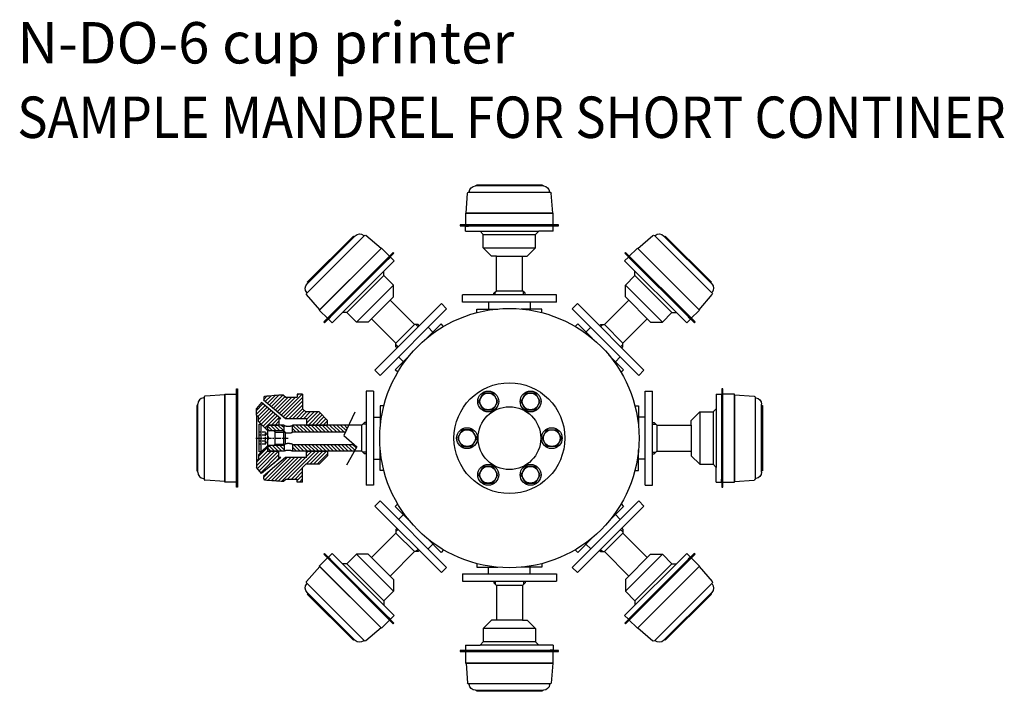
# Model space of a CAD drawing. Extents: x 3171 to 21451, y -3151 to 530.
# Drawn here: x 20503 to 21445, y -2233 to -1591 of the extents above; entities that cross this region are included whole.
import ezdxf

# ---------------------------------------------------------------- set-up
doc = ezdxf.new("R2010")
doc.units = 0
for name, pattern in [('AM_ISO02W050', [7.5, 6, -1.5]), ('AM_ISO02W050X2', [3.75, 3, -0.75]), ('AM_ISO08W050', [18, 12, -1.5, 3, -1.5]), ('AM_ISO08W050X2', [9, 6, -0.75, 1.5, -0.75])]:
    doc.linetypes.add(name, pattern=pattern)
doc.layers.get('0').update_dxf_attribs({"linetype": 'CONTINUOUS'})
for name, color, linetype in [('AM_0', 7, 'CONTINUOUS'), ('AM_3', 6, 'AM_ISO02W050'), ('AM_4', 3, 'CONTINUOUS'), ('AM_7', 4, 'AM_ISO08W050'), ('G', 3, 'CONTINUOUS'), ('M', 6, 'CONTINUOUS'), ('R', 1, 'CONTINUOUS'), ('S', 30, 'CONTINUOUS'), ('Y', 2, 'CONTINUOUS')]:
    doc.layers.add(name, color=color, linetype=linetype)
doc.styles.get("Standard").update_dxf_attribs({"font": 'ISOCP.SHX', "width": 0.9, "oblique": 5})

# ---------------------------------------------------------------- blocks, each defined once
blk = doc.blocks.new('*X13')
at = {"color": 0}
for p, q in [((20739.71, -2000.47), (20742.99, -2003.75)), ((20741.49, -1998.72), (20746.53, -2003.75)), ((20744.56, -1998.25), (20750.06, -2003.75)), ((20748.1, -1998.25), (20753.6, -2003.75)), ((20751.63, -1998.25), (20755.71, -2002.33)), ((20755.17, -1998.25), (20755.71, -1998.79))]:
    blk.add_line(p, q, dxfattribs=at)
blk = doc.blocks.new('*X14')
at = {"color": 0}
for p, q in [((20739.96, -1979.5), (20744.7, -1984.25)), ((20742.74, -1978.75), (20748.24, -1984.25)), ((20746.27, -1978.75), (20751.77, -1984.25)), ((20749.81, -1978.75), (20755.31, -1984.25)), ((20753.35, -1978.75), (20755.71, -1981.11))]:
    blk.add_line(p, q, dxfattribs=at)
blk = doc.blocks.new('*X15')
at = {"color": 0}
for p, q in [((20763.71, -1982.16), (20766.8, -1985.25)), ((20763.83, -1978.75), (20770.33, -1985.25)), ((20767.37, -1978.75), (20773.87, -1985.25)), ((20770.9, -1978.75), (20777.4, -1985.25)), ((20774.44, -1978.75), (20780.94, -1985.25)), ((20777.98, -1978.75), (20784.48, -1985.25)), ((20781.51, -1978.75), (20788.01, -1985.25)), ((20785.05, -1978.75), (20791.55, -1985.25)), ((20788.58, -1978.75), (20795.08, -1985.25)), ((20792.12, -1978.75), (20798.62, -1985.25)), ((20795.65, -1978.75), (20802.15, -1985.25)), ((20799.19, -1978.75), (20805.69, -1985.25)), ((20802.72, -1978.75), (20809.22, -1985.25)), ((20806.26, -1978.75), (20812.76, -1985.25)), ((20809.79, -1978.75), (20815.05, -1984)), ((20813.33, -1978.75), (20816.17, -1981.59)), ((20816.87, -1978.75), (20817.29, -1979.18))]:
    blk.add_line(p, q, dxfattribs=at)
blk = doc.blocks.new('*X16')
at = {"color": 0}
for p, q in [((20763.71, -1999.84), (20767.62, -2003.75)), ((20763.71, -2003.37), (20764.08, -2003.75)), ((20764.66, -1997.25), (20771.16, -2003.75)), ((20768.19, -1997.25), (20774.69, -2003.75)), ((20771.73, -1997.25), (20778.23, -2003.75)), ((20775.26, -1997.25), (20781.76, -2003.75)), ((20778.8, -1997.25), (20785.3, -2003.75)), ((20782.33, -1997.25), (20788.83, -2003.75)), ((20785.87, -1997.25), (20792.37, -2003.75)), ((20789.4, -1997.25), (20795.9, -2003.75)), ((20792.94, -1997.25), (20799.44, -2003.75)), ((20796.48, -1997.25), (20802.98, -2003.75)), ((20800.01, -1997.25), (20806.51, -2003.75)), ((20803.55, -1997.25), (20810.05, -2003.75)), ((20807.08, -1997.25), (20813.58, -2003.75)), ((20810.62, -1997.25), (20817.12, -2003.75)), ((20814.15, -1997.25), (20820.65, -2003.75)), ((20817.69, -1997.25), (20823.34, -2002.9)), ((20821.22, -1997.25), (20824.6, -2000.63))]:
    blk.add_line(p, q, dxfattribs=at)
blk = doc.blocks.new('4')
for p, q in [((-18, 582.91), (65, 582.91)), ((-18, 582.91), (-16.57, 563.84)), ((65, 582.91), (63.57, 563.84)), ((-15.58, 562.91), (62.57, 562.91)), ((-15, 562.91), (62, 562.91)), ((-14.97, 562.46), (-14.97, 562.91)), ((55.98, 556.91), (-8.99, 556.91)), ((-7.75, 556.91), (-7.75, 555.91)), ((-7.75, 555.91), (54.75, 555.91)), ((54.75, 555.91), (54.75, 556.91)), ((61.96, 562.46), (61.96, 562.91))]:
    blk.add_line(p, q)
for points in [[(-23.5, 594.91), (70.5, 594.91), (70.5, 593.91), (-23.5, 593.91)], [(-18.5, 594.91), (65.5, 594.91), (65.5, 582.91), (-18.5, 582.91)]]:
    blk.add_lwpolyline(points, close=True)
for centre, radius, start, end in [((-15.58, 563.91), 1, 184.28915, 270), ((-8.99, 562.91), 6, 184.28915, 270), ((55.98, 562.91), 6, 270, 355.71085), ((62.57, 563.91), 1, 270, 355.71085)]:
    blk.add_arc(centre, radius, start, end)
blk = doc.blocks.new('*U17')
at = {"layer": 'AM_0'}
for p, q in [((20731.73, -2004.51), (20731.73, -1977.99)), ((20731.73, -1977.99), (20733.87, -1977.99)), ((20733.87, -2004.51), (20733.87, -1977.99)), ((20733.87, -1977.99), (20740.13, -1984.25)), ((20745.9, -1984.25), (20740.13, -1984.25)), ((20740.13, -1998.25), (20740.13, -1984.25)), ((20747.13, -1984.25), (20745.9, -1984.25)), ((20755.5, -1984.25), (20747.13, -1984.25)), ((20747.13, -1998.25), (20747.13, -1984.25)), ((20755.5, -1998.25), (20755.5, -1984.25)), ((20756.73, -1985.48), (20755.5, -1984.25)), ((20756.73, -1985.48), (20756.73, -1997.02)), ((20733.87, -2004.51), (20731.73, -2004.51)), ((20733.87, -2004.51), (20740.13, -1998.25)), ((20745.9, -1998.25), (20740.13, -1998.25)), ((20747.13, -1998.25), (20745.9, -1998.25)), ((20755.5, -1998.25), (20747.13, -1998.25)), ((20756.73, -1997.02), (20755.5, -1998.25))]:
    blk.add_line(p, q, dxfattribs=at)
at = {"layer": 'AM_3', "linetype": 'AM_ISO02W050X2'}
for p, q in [((20737.83, -1985.47), (20731.73, -1985.47)), ((20737.83, -1997.02), (20737.83, -1985.47)), ((20737.83, -1985.47), (20741.16, -1991.25)), ((20737.83, -1988.36), (20731.73, -1988.36)), ((20737.83, -1994.14), (20731.73, -1994.14)), ((20737.83, -1997.02), (20741.16, -1991.25)), ((20737.83, -1997.02), (20731.73, -1997.02))]:
    blk.add_line(p, q, dxfattribs=at)
at = {"layer": 'AM_4'}
for p, q in [((20745.9, -1984.25), (20747.13, -1985.48)), ((20747.13, -1985.48), (20756.73, -1985.48)), ((20745.9, -1998.25), (20747.13, -1997.02)), ((20747.13, -1997.02), (20756.73, -1997.02))]:
    blk.add_line(p, q, dxfattribs=at)
at = {"layer": 'AM_7', "linetype": 'AM_ISO08W050X2'}
blk.add_line((20728.73, -1991.25), (20759.73, -1991.25), dxfattribs=at)
blk = doc.blocks.new('*X18')
at = {"color": 0}
for p, q in [((20753.02, -1969.26), (20773.03, -1949.25)), ((20768.33, -1950.42), (20769.5, -1949.25)), ((20736.23, -1954.24), (20739.29, -1951.17)), ((20737.64, -1956.36), (20743.17, -1950.83)), ((20739.56, -1957.97), (20747, -1950.53)), ((20741.48, -1959.59), (20750.8, -1950.27)), ((20743.41, -1961.2), (20754.57, -1950.04)), ((20745.33, -1962.81), (20756.63, -1951.51)), ((20747.25, -1964.43), (20759.55, -1952.13)), ((20749.17, -1966.04), (20763.09, -1952.13)), ((20751.1, -1967.65), (20766.62, -1952.13)), ((20754.94, -1970.88), (20773.33, -1952.49)), ((20756.86, -1972.49), (20773.33, -1956.03)), ((20760.14, -1972.75), (20773.33, -1959.56)), ((20763.68, -1972.75), (20773.33, -1963.1)), ((20767.21, -1972.75), (20775.02, -1964.94)), ((20770.75, -1972.75), (20777.25, -1966.25)), ((20774.28, -1972.75), (20780.78, -1966.25)), ((20777.21, -1976.89), (20787.85, -1966.25)), ((20777.21, -1973.36), (20784.32, -1966.25)), ((20778.89, -1978.75), (20790.3, -1967.34)), ((20782.43, -1978.75), (20792.07, -1969.11)), ((20785.96, -1978.75), (20793.84, -1970.87)), ((20789.5, -1978.75), (20795.6, -1972.64)), ((20793.03, -1978.75), (20797.21, -1974.57)), ((20796.57, -1978.75), (20797.21, -1978.11))]:
    blk.add_line(p, q, dxfattribs=at)
blk = doc.blocks.new('*X19')
at = {"color": 0}
for p, q in [((20729.23, -1964.77), (20735.51, -1958.49)), ((20729.23, -1968.31), (20737.43, -1960.1)), ((20730.52, -1970.55), (20739.35, -1961.72)), ((20731.23, -1973.38), (20741.28, -1963.33)), ((20732.01, -1976.13), (20743.2, -1964.94)), ((20733.78, -1977.9), (20745.12, -1966.55)), ((20735.55, -1979.67), (20747.04, -1968.17)), ((20740, -1978.75), (20748.97, -1969.78)), ((20743.53, -1978.75), (20750.89, -1971.39)), ((20747.07, -1978.75), (20750.71, -1975.11)), ((20737.31, -1981.43), (20739.71, -1979.04)), ((20739.08, -1983.2), (20739.71, -1982.57)), ((20750.61, -1978.75), (20750.71, -1978.64))]:
    blk.add_line(p, q, dxfattribs=at)
blk = doc.blocks.new('*X20')
at = {"color": 0}
for p, q in [((20759.09, -2030.37), (20785.71, -2003.75)), ((20776.75, -2016.25), (20789.25, -2003.75)), ((20777.21, -2008.71), (20782.17, -2003.75)), ((20777.21, -2005.18), (20778.64, -2003.75)), ((20780.28, -2016.25), (20792.78, -2003.75)), ((20783.82, -2016.25), (20796.32, -2003.75)), ((20737.12, -2031.12), (20758.5, -2009.75)), ((20740.36, -2031.42), (20762.03, -2009.75)), ((20743.62, -2031.7), (20765.57, -2009.75)), ((20746.9, -2031.96), (20769.1, -2009.75)), ((20750.2, -2032.19), (20772.64, -2009.75)), ((20753.52, -2032.4), (20776.17, -2009.75)), ((20787.35, -2016.25), (20797.21, -2006.39)), ((20736.23, -2028.48), (20743.45, -2021.26)), ((20762.62, -2030.37), (20773.33, -2019.67)), ((20766.16, -2030.37), (20773.33, -2023.2)), ((20768.33, -2031.74), (20773.33, -2026.74)), ((20770.35, -2033.25), (20773.33, -2030.27))]:
    blk.add_line(p, q, dxfattribs=at)
blk = doc.blocks.new('*X21')
at = {"color": 0}
for p, q in [((20729.23, -2017.8), (20743.28, -2003.75)), ((20729.23, -2014.27), (20739.75, -2003.75)), ((20730.08, -2020.49), (20746.82, -2003.75)), ((20731.23, -2008.73), (20739.71, -2000.25)), ((20731.69, -2022.41), (20750.35, -2003.75)), ((20733.3, -2024.34), (20750.71, -2006.93)), ((20745.81, -2015.36), (20751.43, -2009.75))]:
    blk.add_line(p, q, dxfattribs=at)
blk = doc.blocks.new('*U41')
at = {"oblique": 5, "width": 0.9}
blk.add_text('SAMPLE MANDREL FOR SHORT CONTINER', height=39.6, dxfattribs=at).set_placement((20500.45, -1704.15))

msp = doc.modelspace()

# ---------------------------------------------------------------- linework, layer by layer
for p, q in [((20929.21, -1788.37), (20932.09, -1788.37)), ((20929.21, -1793.37), (20929.21, -1788.37)), ((20932.09, -1788.1), (20932.09, -1788.37)), ((21010.33, -1788.1), (20932.09, -1788.1)), ((21010.33, -1788.1), (21010.33, -1788.37)), ((21013.21, -1788.37), (21010.33, -1788.37)), ((21013.21, -1793.37), (21013.21, -1788.37)), ((20929.21, -1793.37), (20943.21, -1793.37)), ((20946.21, -1796.37), (20943.21, -1793.37)), ((20943.21, -1793.37), (20999.21, -1793.37)), ((20946.21, -1809.25), (20946.21, -1796.37)), ((20946.21, -1796.37), (20996.21, -1796.37)), ((20996.21, -1796.37), (20999.21, -1793.37)), ((20996.21, -1809.25), (20996.21, -1796.37)), ((21013.21, -1793.37), (20999.21, -1793.37)), ((20954.21, -1817.25), (20946.21, -1809.25)), ((20946.21, -1809.25), (20996.21, -1809.25)), ((20958.71, -1817.25), (20954.21, -1817.25)), ((20958.71, -1850.25), (20958.71, -1817.25)), ((20958.71, -1817.25), (20983.71, -1817.25)), ((20983.71, -1850.25), (20983.71, -1817.25)), ((20983.71, -1817.25), (20988.21, -1817.25)), ((20988.21, -1817.25), (20996.21, -1809.25)), ((20855.23, -1819.94), (20799.9, -1875.27)), ((20860.98, -1821.63), (20851.08, -1831.52)), ((20855.23, -1819.94), (20855.41, -1820.12)), ((20857.45, -1818.09), (20855.41, -1820.12)), ((20860.98, -1821.63), (20857.45, -1818.09)), ((21081.44, -1821.63), (21084.97, -1818.09)), ((21081.44, -1821.63), (21091.34, -1831.52)), ((21084.97, -1818.09), (21087.01, -1820.12)), ((21087.19, -1819.94), (21087.01, -1820.12)), ((21142.52, -1875.27), (21087.19, -1819.94)), ((20811.49, -1871.12), (20851.08, -1831.52)), ((20815.73, -1871.12), (20851.08, -1835.77)), ((20851.08, -1835.77), (20851.08, -1831.52)), ((20860.19, -1844.88), (20851.08, -1835.77)), ((21082.23, -1844.88), (21091.34, -1835.77)), ((21091.34, -1835.77), (21091.34, -1831.52)), ((21091.34, -1831.52), (21130.93, -1871.12)), ((21091.34, -1835.77), (21126.69, -1871.12)), ((20824.84, -1880.23), (20860.19, -1844.88)), ((20860.19, -1856.19), (20860.19, -1844.88)), ((21082.23, -1856.19), (21082.23, -1844.88)), ((21082.23, -1844.88), (21117.58, -1880.23)), ((21016.21, -1854.33), (20926.21, -1854.33)), ((20926.21, -1861.33), (20926.21, -1854.33)), ((20956.21, -1852.75), (20958.71, -1850.25)), ((20956.21, -1854.33), (20956.21, -1852.75)), ((20957.71, -1854.33), (20957.71, -1851.25)), ((20958.71, -1850.25), (20983.71, -1850.25)), ((20986.21, -1852.75), (20983.71, -1850.25)), ((20984.71, -1854.33), (20984.71, -1851.25)), ((20986.21, -1854.33), (20986.21, -1852.75)), ((21016.21, -1861.33), (21016.21, -1854.33)), ((20839.33, -1877.05), (20857.01, -1859.37)), ((20906.21, -1862.61), (20842.57, -1926.25)), ((20857.01, -1859.37), (20860.19, -1856.19)), ((20880.35, -1882.71), (20857.01, -1859.37)), ((20911.16, -1867.56), (20906.21, -1862.61)), ((21016.21, -1861.33), (20926.21, -1861.33)), ((20951.21, -1861.33), (20951.21, -1867.83)), ((20991.21, -1861.33), (20991.21, -1867.83)), ((21031.26, -1867.56), (21036.21, -1862.61)), ((21099.85, -1926.25), (21036.21, -1862.61)), ((21062.07, -1882.71), (21085.41, -1859.37)), ((21085.41, -1859.37), (21082.23, -1856.19)), ((21085.41, -1859.37), (21103.09, -1877.05)), ((20801.59, -1881.02), (20811.49, -1871.12)), ((20815.73, -1871.12), (20811.49, -1871.12)), ((20824.84, -1880.23), (20815.73, -1871.12)), ((20911.16, -1867.56), (20847.52, -1931.2)), ((20940.21, -1867.75), (20960.09, -1867.75)), ((20940.21, -1871.19), (20940.21, -1867.75)), ((21002.21, -1867.75), (20982.33, -1867.75)), ((21002.21, -1871.19), (21002.21, -1867.75)), ((21094.9, -1931.2), (21031.26, -1867.56)), ((21117.58, -1880.23), (21126.69, -1871.12)), ((21126.69, -1871.12), (21130.93, -1871.12)), ((21140.83, -1881.02), (21130.93, -1871.12)), ((20798.05, -1877.49), (20800.09, -1875.45)), ((20801.59, -1881.02), (20798.05, -1877.49)), ((20799.9, -1875.27), (20800.09, -1875.45)), ((20836.15, -1880.23), (20824.84, -1880.23)), ((20839.33, -1877.05), (20836.15, -1880.23)), ((20862.67, -1900.38), (20839.33, -1877.05)), ((20862.67, -1900.38), (20880.35, -1882.71)), ((20883.88, -1882.71), (20880.35, -1882.71)), ((20883.94, -1884.88), (20881.76, -1882.71)), ((20885, -1883.82), (20883.88, -1882.71)), ((20905.8, -1882), (20891.75, -1896.05)), ((20908.23, -1884.43), (20905.8, -1882)), ((21034.19, -1884.43), (21036.62, -1882)), ((21036.62, -1882), (21050.67, -1896.05)), ((21057.42, -1883.82), (21058.54, -1882.71)), ((21058.48, -1884.88), (21060.66, -1882.71)), ((21058.54, -1882.71), (21062.07, -1882.71)), ((21062.07, -1882.71), (21079.75, -1900.38)), ((21079.75, -1900.38), (21103.09, -1877.05)), ((21103.09, -1877.05), (21106.27, -1880.23)), ((21106.27, -1880.23), (21117.58, -1880.23)), ((21140.83, -1881.02), (21144.37, -1877.49)), ((21142.52, -1875.27), (21142.33, -1875.45)), ((21144.37, -1877.49), (21142.33, -1875.45)), ((20893.48, -1885.24), (20898.08, -1889.83)), ((21048.94, -1885.24), (21044.34, -1889.83)), ((20862.67, -1903.92), (20862.67, -1900.38)), ((20864.85, -1903.98), (20862.67, -1901.8)), ((21077.57, -1903.98), (21079.75, -1901.8)), ((21079.75, -1903.92), (21079.75, -1900.38)), ((20861.96, -1925.84), (20876.02, -1911.79)), ((20863.79, -1905.04), (20862.67, -1903.92)), ((21080.46, -1925.84), (21066.4, -1911.79)), ((21078.63, -1905.04), (21079.75, -1903.92)), ((20865.2, -1913.52), (20869.8, -1918.12)), ((20847.52, -1931.2), (20842.57, -1926.25)), ((20864.39, -1928.27), (20861.96, -1925.84)), ((21078.03, -1928.27), (21080.46, -1925.84)), ((21094.9, -1931.2), (21099.85, -1926.25)), ((20834.29, -1946.25), (20834.29, -2036.25)), ((20841.29, -1946.25), (20834.29, -1946.25)), ((20841.29, -1946.25), (20841.29, -2036.25)), ((20946.34, -1948.17), (20941.72, -1956.17)), ((20955.58, -1948.17), (20946.34, -1948.17)), ((20960.2, -1956.17), (20955.58, -1948.17)), ((20986.84, -1948.17), (20982.22, -1956.17)), ((20996.08, -1948.17), (20986.84, -1948.17)), ((21000.7, -1956.17), (20996.08, -1948.17)), ((21101.13, -2036.25), (21101.13, -1946.25)), ((21101.13, -1946.25), (21108.13, -1946.25)), ((21108.13, -2036.25), (21108.13, -1946.25)), ((21169.09, -1949.25), (21169.09, -1963.25)), ((21169.09, -1949.25), (21174.09, -1949.25)), ((21174.09, -1949.25), (21174.09, -1952.13)), ((20941.72, -1956.17), (20946.34, -1964.17)), ((20955.58, -1964.17), (20960.2, -1956.17)), ((20982.22, -1956.17), (20986.84, -1964.17)), ((20996.08, -1964.17), (21000.7, -1956.17)), ((21174.36, -1952.13), (21174.09, -1952.13)), ((21174.36, -2030.37), (21174.36, -1952.13)), ((20823.28, -1966.34), (20812.84, -1988.72)), ((20847.71, -1960.25), (20847.71, -1980.12)), ((20851.15, -1960.25), (20847.71, -1960.25)), ((20946.34, -1964.17), (20955.58, -1964.17)), ((20986.84, -1964.17), (20996.08, -1964.17)), ((21091.27, -1960.25), (21094.71, -1960.25)), ((21094.71, -1960.25), (21094.71, -1980.12)), ((21145.21, -1974.25), (21153.21, -1966.25)), ((21153.21, -1966.25), (21166.09, -1966.25)), ((21153.21, -1966.25), (21153.21, -2016.25)), ((21166.09, -1966.25), (21169.09, -1963.25)), ((21166.09, -1966.25), (21166.09, -2016.25)), ((21169.09, -1963.25), (21169.09, -2019.25)), ((20739.57, -1983.69), (20731.29, -1975.41)), ((20832.71, -1976.25), (20830.21, -1978.75)), ((20834.29, -1977.75), (20831.21, -1977.75)), ((20834.29, -1976.25), (20832.71, -1976.25)), ((20841.29, -1971.25), (20847.79, -1971.25)), ((21101.13, -1971.25), (21094.63, -1971.25)), ((21108.13, -1976.25), (21109.71, -1976.25)), ((21108.13, -1977.75), (21111.21, -1977.75)), ((21109.71, -1976.25), (21112.21, -1978.75)), ((21145.21, -1978.75), (21145.21, -1974.25)), ((20739.71, -1979.75), (20740.71, -1978.75)), ((20739.71, -1983.83), (20739.71, -1978.75)), ((20750.71, -1978.75), (20739.71, -1978.75)), ((20739.71, -1978.75), (20750.71, -1978.75)), ((20739.71, -1982.75), (20742.31, -1984.25)), ((20755.71, -1978.75), (20740.71, -1978.75)), ((20755.71, -1984.38), (20755.71, -1978.75)), ((20830.21, -1978.75), (20763.71, -1978.75)), ((20763.71, -1985.25), (20763.71, -1978.75)), ((20763.71, -1985.25), (20814.46, -1985.25)), ((20777.21, -1978.75), (20797.21, -1978.75)), ((20830.21, -2003.75), (20830.21, -1978.75)), ((20926.09, -1983.25), (20921.47, -1991.25)), ((20935.33, -1983.25), (20926.09, -1983.25)), ((20939.95, -1991.25), (20935.33, -1983.25)), ((21002.47, -1991.25), (21007.09, -1983.25)), ((21007.09, -1983.25), (21016.33, -1983.25)), ((21016.33, -1983.25), (21020.95, -1991.25)), ((21112.21, -1978.75), (21112.21, -2003.75)), ((21112.21, -1978.75), (21145.21, -1978.75)), ((21145.21, -1978.75), (21145.21, -2003.75)), ((20812.84, -1988.72), (20825.13, -1999.68)), ((20921.47, -1991.25), (20926.09, -1999.25)), ((20935.33, -1999.25), (20939.95, -1991.25)), ((21007.09, -1999.25), (21002.47, -1991.25)), ((21020.95, -1991.25), (21016.33, -1999.25)), ((20739.71, -1999.75), (20742.31, -1998.25)), ((20739.71, -1998.67), (20739.71, -2003.75)), ((20740.71, -2003.75), (20739.71, -2002.75)), ((20750.71, -2003.75), (20739.71, -2003.75)), ((20739.71, -2003.75), (20750.71, -2003.75)), ((20755.71, -2003.75), (20740.71, -2003.75)), ((20755.71, -1998.12), (20755.71, -2003.75)), ((20763.71, -1997.25), (20822.4, -1997.25)), ((20763.71, -1997.25), (20763.71, -2003.75)), ((20830.21, -2003.75), (20763.71, -2003.75)), ((20777.21, -2003.75), (20797.21, -2003.75)), ((20825.13, -1999.68), (20815.51, -2017)), ((20832.71, -2006.25), (20830.21, -2003.75)), ((20834.29, -2004.75), (20831.21, -2004.75)), ((20847.71, -2022.25), (20847.71, -2002.37)), ((20926.09, -1999.25), (20935.33, -1999.25)), ((21016.33, -1999.25), (21007.09, -1999.25)), ((21094.71, -2022.25), (21094.71, -2002.37)), ((21108.13, -2004.75), (21111.21, -2004.75)), ((21109.71, -2006.25), (21112.21, -2003.75)), ((21112.21, -2003.75), (21145.21, -2003.75)), ((21145.21, -2003.75), (21145.21, -2008.25)), ((20834.29, -2006.25), (20832.71, -2006.25)), ((20841.29, -2011.25), (20847.79, -2011.25)), ((21101.13, -2011.25), (21094.63, -2011.25)), ((21108.13, -2006.25), (21109.71, -2006.25)), ((21145.21, -2008.25), (21153.21, -2016.25)), ((20851.15, -2022.25), (20847.71, -2022.25)), ((20946.34, -2018.32), (20941.72, -2026.32)), ((20955.58, -2018.32), (20946.34, -2018.32)), ((20960.2, -2026.32), (20955.58, -2018.32)), ((20986.84, -2018.32), (20982.22, -2026.32)), ((20996.08, -2018.32), (20986.84, -2018.32)), ((21000.7, -2026.32), (20996.08, -2018.32)), ((21091.27, -2022.25), (21094.71, -2022.25)), ((21153.21, -2016.25), (21166.09, -2016.25)), ((21166.09, -2016.25), (21169.09, -2019.25)), ((21169.09, -2033.25), (21169.09, -2019.25)), ((20941.72, -2026.32), (20946.34, -2034.32)), ((20955.58, -2034.32), (20960.2, -2026.32)), ((20982.22, -2026.32), (20986.84, -2034.32)), ((20996.08, -2034.32), (21000.7, -2026.32)), ((21169.09, -2033.25), (21174.09, -2033.25)), ((21174.36, -2030.37), (21174.09, -2030.37)), ((21174.09, -2033.25), (21174.09, -2030.37)), ((20841.29, -2036.25), (20834.29, -2036.25)), ((20946.34, -2034.32), (20955.58, -2034.32)), ((20986.84, -2034.32), (20996.08, -2034.32)), ((21101.13, -2036.25), (21108.13, -2036.25)), ((20847.52, -2051.3), (20842.57, -2056.25)), ((20847.52, -2051.3), (20911.16, -2114.94)), ((21031.26, -2114.94), (21094.9, -2051.3)), ((21094.9, -2051.3), (21099.85, -2056.25)), ((20842.57, -2056.25), (20906.21, -2119.89)), ((20864.39, -2054.22), (20861.96, -2056.66)), ((20861.96, -2056.66), (20876.02, -2070.71)), ((21036.21, -2119.89), (21099.85, -2056.25)), ((21080.46, -2056.66), (21066.4, -2070.71)), ((21078.03, -2054.22), (21080.46, -2056.66)), ((20865.2, -2068.97), (20869.8, -2064.38)), ((21077.22, -2068.97), (21072.62, -2064.38)), ((20863.79, -2077.46), (20862.67, -2078.58)), ((20864.85, -2078.52), (20862.67, -2080.7)), ((20862.67, -2078.58), (20862.67, -2082.11)), ((21077.57, -2078.52), (21079.75, -2080.7)), ((21078.63, -2077.46), (21079.75, -2078.58)), ((21079.75, -2078.58), (21079.75, -2082.11)), ((20862.67, -2082.11), (20839.33, -2105.45)), ((20880.35, -2099.79), (20862.67, -2082.11)), ((20905.8, -2100.5), (20891.75, -2086.44)), ((21036.62, -2100.5), (21050.67, -2086.44)), ((21079.75, -2082.11), (21062.07, -2099.79)), ((21079.75, -2082.11), (21103.09, -2105.45)), ((20880.35, -2099.79), (20857.01, -2123.12)), ((20883.88, -2099.79), (20880.35, -2099.79)), ((20883.94, -2097.61), (20881.76, -2099.79)), ((20885, -2098.67), (20883.88, -2099.79)), ((20893.48, -2097.26), (20898.08, -2092.66)), ((20908.23, -2098.07), (20905.8, -2100.5)), ((21034.19, -2098.07), (21036.62, -2100.5)), ((21048.94, -2097.26), (21044.34, -2092.66)), ((21057.42, -2098.67), (21058.54, -2099.79)), ((21058.48, -2097.61), (21060.66, -2099.79)), ((21058.54, -2099.79), (21062.07, -2099.79)), ((21062.07, -2099.79), (21085.41, -2123.12)), ((20801.59, -2101.47), (20798.05, -2105.01)), ((20798.05, -2105.01), (20800.09, -2107.04)), ((20799.9, -2107.23), (20800.09, -2107.04)), ((20799.9, -2107.23), (20855.23, -2162.56)), ((20801.59, -2101.47), (20811.49, -2111.37)), ((20824.84, -2102.26), (20815.73, -2111.37)), ((20836.15, -2102.26), (20824.84, -2102.26)), ((20860.19, -2137.62), (20824.84, -2102.26)), ((20839.33, -2105.45), (20836.15, -2102.26)), ((20857.01, -2123.12), (20839.33, -2105.45)), ((21117.58, -2102.26), (21082.23, -2137.62)), ((21103.09, -2105.45), (21085.41, -2123.12)), ((21087.19, -2162.56), (21142.52, -2107.23)), ((21103.09, -2105.45), (21106.27, -2102.26)), ((21106.27, -2102.26), (21117.58, -2102.26)), ((21117.58, -2102.26), (21126.69, -2111.37)), ((21140.83, -2101.47), (21130.93, -2111.37)), ((21140.83, -2101.47), (21144.37, -2105.01)), ((21144.37, -2105.01), (21142.33, -2107.04)), ((21142.52, -2107.23), (21142.33, -2107.04)), ((20815.73, -2111.37), (20811.49, -2111.37)), ((20851.08, -2150.97), (20811.49, -2111.37)), ((20851.08, -2146.73), (20815.73, -2111.37)), ((20911.16, -2114.94), (20906.21, -2119.89)), ((20940.21, -2111.31), (20940.21, -2114.75)), ((20940.21, -2114.75), (20960.09, -2114.75)), ((20951.21, -2121.17), (20951.21, -2114.67)), ((21002.21, -2114.75), (20982.33, -2114.75)), ((20991.21, -2121.17), (20991.21, -2114.67)), ((21002.21, -2111.31), (21002.21, -2114.75)), ((21031.26, -2114.94), (21036.21, -2119.89)), ((21126.69, -2111.37), (21091.34, -2146.73)), ((21130.93, -2111.37), (21091.34, -2150.97)), ((21126.69, -2111.37), (21130.93, -2111.37)), ((20857.01, -2123.12), (20860.19, -2126.31)), ((20860.19, -2126.31), (20860.19, -2137.62)), ((20926.21, -2121.17), (21016.21, -2121.17)), ((20926.21, -2121.17), (20926.21, -2128.17)), ((20926.21, -2128.17), (21016.21, -2128.17)), ((20956.21, -2128.17), (20956.21, -2129.75)), ((20957.71, -2128.17), (20957.71, -2131.25)), ((20984.71, -2128.17), (20984.71, -2131.25)), ((20986.21, -2128.17), (20986.21, -2129.75)), ((21016.21, -2121.17), (21016.21, -2128.17)), ((21085.41, -2123.12), (21082.23, -2126.31)), ((21082.23, -2126.31), (21082.23, -2137.62)), ((20860.19, -2137.62), (20851.08, -2146.73)), ((20956.21, -2129.75), (20958.71, -2132.25)), ((20983.71, -2132.25), (20958.71, -2132.25)), ((20958.71, -2132.25), (20958.71, -2165.25)), ((20986.21, -2129.75), (20983.71, -2132.25)), ((20983.71, -2132.25), (20983.71, -2165.25)), ((21082.23, -2137.62), (21091.34, -2146.73)), ((20851.08, -2146.73), (20851.08, -2150.97)), ((21091.34, -2146.73), (21091.34, -2150.97)), ((20860.98, -2160.87), (20851.08, -2150.97)), ((21081.44, -2160.87), (21091.34, -2150.97)), ((20855.23, -2162.56), (20855.41, -2162.37)), ((20857.45, -2164.41), (20855.41, -2162.37)), ((20860.98, -2160.87), (20857.45, -2164.41)), ((20954.21, -2165.25), (20946.21, -2173.25)), ((20958.71, -2165.25), (20954.21, -2165.25)), ((20983.71, -2165.25), (20958.71, -2165.25)), ((20983.71, -2165.25), (20988.21, -2165.25)), ((20988.21, -2165.25), (20996.21, -2173.25)), ((21081.44, -2160.87), (21084.97, -2164.41)), ((21084.97, -2164.41), (21087.01, -2162.37)), ((21087.19, -2162.56), (21087.01, -2162.37)), ((20946.21, -2173.25), (20946.21, -2186.13)), ((20996.21, -2173.25), (20946.21, -2173.25)), ((20996.21, -2173.25), (20996.21, -2186.13)), ((20929.21, -2189.13), (20943.21, -2189.13)), ((20929.21, -2189.13), (20929.21, -2194.13)), ((20929.21, -2194.13), (20932.09, -2194.13)), ((20932.09, -2194.39), (20932.09, -2194.13)), ((20932.09, -2194.39), (21010.33, -2194.39)), ((20946.21, -2186.13), (20943.21, -2189.13)), ((20999.21, -2189.13), (20943.21, -2189.13)), ((20996.21, -2186.13), (20946.21, -2186.13)), ((20996.21, -2186.13), (20999.21, -2189.13)), ((21013.21, -2189.13), (20999.21, -2189.13)), ((21010.33, -2194.39), (21010.33, -2194.13)), ((21013.21, -2194.13), (21010.33, -2194.13)), ((21013.21, -2189.13), (21013.21, -2194.13))]:
    msp.add_line(p, q)
for points in [[(20755.7, -1978.75, 0), (20755.7, -1978.77, 0), (20755.7, -1978.8, 0), (20755.7, -1978.83, 0), (20755.7, -1978.85, 0), (20755.7, -1978.88, 0), (20755.8, -1978.9, 0), (20755.8, -1978.93, 0), (20755.8, -1978.96, 0), (20755.8, -1978.98, 0), (20755.8, -1979.01, 0), (20755.9, -1979.03, 0), (20755.9, -1979.06, 0), (20755.9, -1979.08, 0), (20755.9, -1979.11, 0), (20756, -1979.13, 0), (20756, -1979.15, 0), (20756.1, -1979.18, 0), (20756.1, -1979.2, 0), (20756.1, -1979.23, 0), (20756.2, -1979.25, 0), (20756.2, -1979.27, 0), (20756.3, -1979.29, 0), (20756.3, -1979.32, 0), (20756.4, -1979.34, 0), (20756.4, -1979.36, 0), (20756.5, -1979.38, 0), (20756.6, -1979.4, 0), (20756.6, -1979.42, 0), (20756.7, -1979.44, 0), (20756.7, -1979.46, 0), (20756.8, -1979.48, 0), (20756.9, -1979.5, 0), (20757, -1979.52, 0), (20757, -1979.54, 0), (20757.1, -1979.55, 0), (20757.2, -1979.57, 0), (20757.2, -1979.59, 0), (20757.3, -1979.6, 0), (20757.4, -1979.62, 0), (20757.5, -1979.63, 0), (20757.6, -1979.65, 0), (20757.7, -1979.66, 0), (20757.7, -1979.67, 0), (20757.8, -1979.69, 0), (20757.9, -1979.7, 0), (20758, -1979.71, 0), (20758.1, -1979.72, 0), (20758.2, -1979.73, 0), (20758.3, -1979.74, 0), (20758.4, -1979.75, 0), (20758.5, -1979.76, 0), (20758.5, -1979.77, 0), (20758.6, -1979.77, 0), (20758.7, -1979.78, 0), (20758.8, -1979.79, 0), (20758.9, -1979.79, 0), (20759, -1979.8, 0), (20759.1, -1979.8, 0), (20759.2, -1979.8, 0), (20759.3, -1979.81, 0), (20759.4, -1979.81, 0), (20759.5, -1979.81, 0), (20759.6, -1979.81, 0), (20759.7, -1979.81, 0), (20759.8, -1979.81, 0), (20759.9, -1979.81, 0), (20760, -1979.81, 0), (20760.1, -1979.81, 0), (20760.2, -1979.8, 0), (20760.3, -1979.8, 0), (20760.4, -1979.8, 0), (20760.5, -1979.79, 0), (20760.6, -1979.79, 0), (20760.7, -1979.78, 0), (20760.8, -1979.77, 0), (20760.9, -1979.77, 0), (20761, -1979.76, 0), (20761.1, -1979.75, 0), (20761.1, -1979.74, 0), (20761.2, -1979.73, 0), (20761.3, -1979.72, 0), (20761.4, -1979.71, 0), (20761.5, -1979.7, 0), (20761.6, -1979.69, 0), (20761.7, -1979.67, 0), (20761.8, -1979.66, 0), (20761.9, -1979.65, 0), (20761.9, -1979.63, 0), (20762, -1979.62, 0), (20762.1, -1979.6, 0), (20762.2, -1979.59, 0), (20762.2, -1979.57, 0), (20762.3, -1979.55, 0), (20762.4, -1979.54, 0), (20762.5, -1979.52, 0), (20762.5, -1979.5, 0), (20762.6, -1979.48, 0), (20762.7, -1979.46, 0), (20762.7, -1979.44, 0), (20762.8, -1979.42, 0), (20762.9, -1979.4, 0), (20762.9, -1979.38, 0), (20763, -1979.36, 0), (20763, -1979.34, 0), (20763.1, -1979.32, 0), (20763.1, -1979.29, 0), (20763.2, -1979.27, 0), (20763.2, -1979.25, 0), (20763.3, -1979.23, 0), (20763.3, -1979.2, 0), (20763.4, -1979.18, 0), (20763.4, -1979.15, 0), (20763.4, -1979.13, 0), (20763.5, -1979.11, 0), (20763.5, -1979.08, 0), (20763.5, -1979.06, 0), (20763.6, -1979.03, 0), (20763.6, -1979.01, 0), (20763.6, -1978.98, 0), (20763.6, -1978.96, 0), (20763.7, -1978.93, 0), (20763.7, -1978.9, 0), (20763.7, -1978.88, 0), (20763.7, -1978.85, 0), (20763.7, -1978.83, 0), (20763.7, -1978.8, 0), (20763.7, -1978.77, 0), (20763.7, -1978.75, 0)], [(20756.8, -1985.98, 0), (20756.9, -1985.99, 0), (20756.9, -1986.01, 0), (20757, -1986.02, 0), (20757, -1986.04, 0), (20757.1, -1986.05, 0), (20757.1, -1986.06, 0), (20757.2, -1986.07, 0), (20757.3, -1986.09, 0), (20757.3, -1986.1, 0), (20757.4, -1986.11, 0), (20757.4, -1986.12, 0), (20757.5, -1986.13, 0), (20757.6, -1986.14, 0), (20757.6, -1986.15, 0), (20757.7, -1986.16, 0), (20757.7, -1986.17, 0), (20757.8, -1986.18, 0), (20757.9, -1986.19, 0), (20757.9, -1986.2, 0), (20758, -1986.21, 0), (20758.1, -1986.22, 0), (20758.1, -1986.23, 0), (20758.2, -1986.23, 0), (20758.3, -1986.24, 0), (20758.4, -1986.25, 0), (20758.4, -1986.25, 0), (20758.5, -1986.26, 0), (20758.6, -1986.27, 0), (20758.6, -1986.27, 0), (20758.7, -1986.28, 0), (20758.8, -1986.28, 0), (20758.9, -1986.29, 0), (20758.9, -1986.29, 0), (20759, -1986.29, 0), (20759.1, -1986.3, 0), (20759.1, -1986.3, 0), (20759.2, -1986.3, 0), (20759.3, -1986.31, 0), (20759.4, -1986.31, 0), (20759.4, -1986.31, 0), (20759.5, -1986.31, 0), (20759.6, -1986.31, 0), (20759.7, -1986.31, 0), (20759.7, -1986.31, 0), (20759.8, -1986.31, 0), (20759.9, -1986.31, 0), (20760, -1986.31, 0), (20760, -1986.31, 0), (20760.1, -1986.31, 0), (20760.2, -1986.3, 0), (20760.3, -1986.3, 0), (20760.3, -1986.3, 0), (20760.4, -1986.29, 0), (20760.5, -1986.29, 0), (20760.6, -1986.29, 0), (20760.6, -1986.28, 0), (20760.7, -1986.28, 0), (20760.8, -1986.27, 0), (20760.8, -1986.27, 0), (20760.9, -1986.26, 0), (20761, -1986.26, 0), (20761.1, -1986.25, 0), (20761.1, -1986.24, 0), (20761.2, -1986.24, 0), (20761.3, -1986.23, 0), (20761.3, -1986.22, 0), (20761.4, -1986.21, 0), (20761.5, -1986.2, 0), (20761.5, -1986.19, 0), (20761.6, -1986.19, 0), (20761.7, -1986.18, 0), (20761.7, -1986.17, 0), (20761.8, -1986.16, 0), (20761.9, -1986.15, 0), (20761.9, -1986.13, 0), (20762, -1986.12, 0), (20762, -1986.11, 0), (20762.1, -1986.1, 0), (20762.2, -1986.09, 0), (20762.2, -1986.08, 0), (20762.3, -1986.06, 0), (20762.3, -1986.05, 0), (20762.4, -1986.04, 0), (20762.4, -1986.02, 0), (20762.5, -1986.01, 0), (20762.5, -1986, 0), (20762.6, -1985.98, 0), (20762.7, -1985.97, 0), (20762.7, -1985.95, 0), (20762.8, -1985.94, 0), (20762.8, -1985.92, 0), (20762.8, -1985.91, 0), (20762.9, -1985.89, 0), (20762.9, -1985.88, 0), (20763, -1985.86, 0), (20763, -1985.84, 0), (20763.1, -1985.83, 0), (20763.1, -1985.81, 0), (20763.1, -1985.79, 0), (20763.2, -1985.78, 0), (20763.2, -1985.76, 0), (20763.3, -1985.74, 0), (20763.3, -1985.72, 0), (20763.3, -1985.71, 0), (20763.3, -1985.69, 0), (20763.4, -1985.67, 0), (20763.4, -1985.65, 0), (20763.4, -1985.63, 0), (20763.5, -1985.62, 0), (20763.5, -1985.6, 0), (20763.5, -1985.58, 0), (20763.5, -1985.56, 0), (20763.6, -1985.54, 0), (20763.6, -1985.52, 0), (20763.6, -1985.5, 0), (20763.6, -1985.48, 0), (20763.6, -1985.46, 0), (20763.6, -1985.44, 0), (20763.7, -1985.43, 0), (20763.7, -1985.41, 0), (20763.7, -1985.39, 0), (20763.7, -1985.37, 0), (20763.7, -1985.35, 0), (20763.7, -1985.33, 0), (20763.7, -1985.31, 0), (20763.7, -1985.29, 0), (20763.7, -1985.27, 0), (20763.7, -1985.25, 0)], [(20756.8, -1996.52, 0), (20756.9, -1996.5, 0), (20756.9, -1996.49, 0), (20757, -1996.47, 0), (20757, -1996.46, 0), (20757.1, -1996.45, 0), (20757.1, -1996.43, 0), (20757.2, -1996.42, 0), (20757.3, -1996.41, 0), (20757.3, -1996.4, 0), (20757.4, -1996.39, 0), (20757.4, -1996.37, 0), (20757.5, -1996.36, 0), (20757.6, -1996.35, 0), (20757.6, -1996.34, 0), (20757.7, -1996.33, 0), (20757.7, -1996.32, 0), (20757.8, -1996.31, 0), (20757.9, -1996.3, 0), (20757.9, -1996.29, 0), (20758, -1996.29, 0), (20758.1, -1996.28, 0), (20758.1, -1996.27, 0), (20758.2, -1996.26, 0), (20758.3, -1996.26, 0), (20758.4, -1996.25, 0), (20758.4, -1996.24, 0), (20758.5, -1996.24, 0), (20758.6, -1996.23, 0), (20758.6, -1996.22, 0), (20758.7, -1996.22, 0), (20758.8, -1996.21, 0), (20758.9, -1996.21, 0), (20758.9, -1996.21, 0), (20759, -1996.2, 0), (20759.1, -1996.2, 0), (20759.1, -1996.2, 0), (20759.2, -1996.19, 0), (20759.3, -1996.19, 0), (20759.4, -1996.19, 0), (20759.4, -1996.19, 0), (20759.5, -1996.19, 0), (20759.6, -1996.19, 0), (20759.7, -1996.19, 0), (20759.7, -1996.19, 0), (20759.8, -1996.19, 0), (20759.9, -1996.19, 0), (20760, -1996.19, 0), (20760, -1996.19, 0), (20760.1, -1996.19, 0), (20760.2, -1996.19, 0), (20760.3, -1996.2, 0), (20760.3, -1996.2, 0), (20760.4, -1996.2, 0), (20760.5, -1996.21, 0), (20760.6, -1996.21, 0), (20760.6, -1996.21, 0), (20760.7, -1996.22, 0), (20760.8, -1996.22, 0), (20760.8, -1996.23, 0), (20760.9, -1996.23, 0), (20761, -1996.24, 0), (20761.1, -1996.25, 0), (20761.1, -1996.25, 0), (20761.2, -1996.26, 0), (20761.3, -1996.27, 0), (20761.3, -1996.28, 0), (20761.4, -1996.28, 0), (20761.5, -1996.29, 0), (20761.5, -1996.3, 0), (20761.6, -1996.31, 0), (20761.7, -1996.32, 0), (20761.7, -1996.33, 0), (20761.8, -1996.34, 0), (20761.9, -1996.35, 0), (20761.9, -1996.36, 0), (20762, -1996.37, 0), (20762, -1996.38, 0), (20762.1, -1996.4, 0), (20762.2, -1996.41, 0), (20762.2, -1996.42, 0), (20762.3, -1996.43, 0), (20762.3, -1996.45, 0), (20762.4, -1996.46, 0), (20762.4, -1996.47, 0), (20762.5, -1996.49, 0), (20762.5, -1996.5, 0), (20762.6, -1996.51, 0), (20762.7, -1996.53, 0), (20762.7, -1996.54, 0), (20762.8, -1996.56, 0), (20762.8, -1996.57, 0), (20762.8, -1996.59, 0), (20762.9, -1996.6, 0), (20762.9, -1996.62, 0), (20763, -1996.64, 0), (20763, -1996.65, 0), (20763.1, -1996.67, 0), (20763.1, -1996.69, 0), (20763.1, -1996.7, 0), (20763.2, -1996.72, 0), (20763.2, -1996.74, 0), (20763.3, -1996.75, 0), (20763.3, -1996.77, 0), (20763.3, -1996.79, 0), (20763.3, -1996.81, 0), (20763.4, -1996.83, 0), (20763.4, -1996.84, 0), (20763.4, -1996.86, 0), (20763.5, -1996.88, 0), (20763.5, -1996.9, 0), (20763.5, -1996.92, 0), (20763.5, -1996.94, 0), (20763.6, -1996.96, 0), (20763.6, -1996.97, 0), (20763.6, -1996.99, 0), (20763.6, -1997.01, 0), (20763.6, -1997.03, 0), (20763.6, -1997.05, 0), (20763.7, -1997.07, 0), (20763.7, -1997.09, 0), (20763.7, -1997.11, 0), (20763.7, -1997.13, 0), (20763.7, -1997.15, 0), (20763.7, -1997.17, 0), (20763.7, -1997.19, 0), (20763.7, -1997.21, 0), (20763.7, -1997.23, 0), (20763.7, -1997.25, 0)], [(20755.7, -2003.75, 0), (20755.7, -2003.72, 0), (20755.7, -2003.7, 0), (20755.7, -2003.67, 0), (20755.7, -2003.64, 0), (20755.7, -2003.62, 0), (20755.8, -2003.59, 0), (20755.8, -2003.57, 0), (20755.8, -2003.54, 0), (20755.8, -2003.52, 0), (20755.8, -2003.49, 0), (20755.9, -2003.46, 0), (20755.9, -2003.44, 0), (20755.9, -2003.41, 0), (20755.9, -2003.39, 0), (20756, -2003.37, 0), (20756, -2003.34, 0), (20756.1, -2003.32, 0), (20756.1, -2003.29, 0), (20756.1, -2003.27, 0), (20756.2, -2003.25, 0), (20756.2, -2003.22, 0), (20756.3, -2003.2, 0), (20756.3, -2003.18, 0), (20756.4, -2003.16, 0), (20756.4, -2003.14, 0), (20756.5, -2003.12, 0), (20756.6, -2003.09, 0), (20756.6, -2003.07, 0), (20756.7, -2003.05, 0), (20756.7, -2003.03, 0), (20756.8, -2003.02, 0), (20756.9, -2003, 0), (20757, -2002.98, 0), (20757, -2002.96, 0), (20757.1, -2002.94, 0), (20757.2, -2002.93, 0), (20757.2, -2002.91, 0), (20757.3, -2002.89, 0), (20757.4, -2002.88, 0), (20757.5, -2002.86, 0), (20757.6, -2002.85, 0), (20757.7, -2002.84, 0), (20757.7, -2002.82, 0), (20757.8, -2002.81, 0), (20757.9, -2002.8, 0), (20758, -2002.79, 0), (20758.1, -2002.78, 0), (20758.2, -2002.77, 0), (20758.3, -2002.76, 0), (20758.4, -2002.75, 0), (20758.5, -2002.74, 0), (20758.5, -2002.73, 0), (20758.6, -2002.72, 0), (20758.7, -2002.72, 0), (20758.8, -2002.71, 0), (20758.9, -2002.71, 0), (20759, -2002.7, 0), (20759.1, -2002.7, 0), (20759.2, -2002.69, 0), (20759.3, -2002.69, 0), (20759.4, -2002.69, 0), (20759.5, -2002.69, 0), (20759.6, -2002.69, 0), (20759.7, -2002.69, 0), (20759.8, -2002.69, 0), (20759.9, -2002.69, 0), (20760, -2002.69, 0), (20760.1, -2002.69, 0), (20760.2, -2002.69, 0), (20760.3, -2002.7, 0), (20760.4, -2002.7, 0), (20760.5, -2002.71, 0), (20760.6, -2002.71, 0), (20760.7, -2002.72, 0), (20760.8, -2002.72, 0), (20760.9, -2002.73, 0), (20761, -2002.74, 0), (20761.1, -2002.75, 0), (20761.1, -2002.76, 0), (20761.2, -2002.77, 0), (20761.3, -2002.78, 0), (20761.4, -2002.79, 0), (20761.5, -2002.8, 0), (20761.6, -2002.81, 0), (20761.7, -2002.82, 0), (20761.8, -2002.84, 0), (20761.9, -2002.85, 0), (20761.9, -2002.86, 0), (20762, -2002.88, 0), (20762.1, -2002.89, 0), (20762.2, -2002.91, 0), (20762.2, -2002.93, 0), (20762.3, -2002.94, 0), (20762.4, -2002.96, 0), (20762.5, -2002.98, 0), (20762.5, -2003, 0), (20762.6, -2003.02, 0), (20762.7, -2003.03, 0), (20762.7, -2003.05, 0), (20762.8, -2003.07, 0), (20762.9, -2003.09, 0), (20762.9, -2003.12, 0), (20763, -2003.14, 0), (20763, -2003.16, 0), (20763.1, -2003.18, 0), (20763.1, -2003.2, 0), (20763.2, -2003.22, 0), (20763.2, -2003.25, 0), (20763.3, -2003.27, 0), (20763.3, -2003.29, 0), (20763.4, -2003.32, 0), (20763.4, -2003.34, 0), (20763.4, -2003.37, 0), (20763.5, -2003.39, 0), (20763.5, -2003.41, 0), (20763.5, -2003.44, 0), (20763.6, -2003.46, 0), (20763.6, -2003.49, 0), (20763.6, -2003.52, 0), (20763.6, -2003.54, 0), (20763.7, -2003.57, 0), (20763.7, -2003.59, 0), (20763.7, -2003.62, 0), (20763.7, -2003.64, 0), (20763.7, -2003.67, 0), (20763.7, -2003.7, 0), (20763.7, -2003.72, 0), (20763.7, -2003.75, 0)]]:
    msp.add_polyline3d(points)
for centre, radius in [((20971.21, -1991.25), 124), ((20971.21, -1991.25), 53), ((20950.96, -1956.17), 10), ((20950.96, -1956.17), 8), ((20991.46, -1956.17), 10), ((20991.46, -1956.17), 8), ((20971.21, -1991.25), 30), ((20930.71, -1991.25), 10), ((20930.71, -1991.25), 8), ((21011.71, -1991.25), 10), ((21011.71, -1991.25), 8), ((20950.96, -2026.32), 10), ((20950.96, -2026.32), 8), ((20991.46, -2026.32), 10), ((20991.46, -2026.32), 8)]:
    msp.add_circle(centre, radius)
msp.add_arc((20731.43, -1975.27), 0.2, 180, 225)
at = {"layer": 'G'}
msp.add_line((21077.22, -1913.52), (21072.62, -1918.12), dxfattribs=at)
at = {"layer": 'S'}
for p, q in [((20739.71, -1979.75), (20739.71, -1982.75)), ((20755.71, -1984.25), (20742.31, -1984.25)), ((20739.71, -1999.75), (20739.71, -2002.75)), ((20755.71, -1998.25), (20742.31, -1998.25))]:
    msp.add_line(p, q, dxfattribs=at)
at = {"layer": 'Y'}
for p, q in [((20768.33, -1949.25), (20768.33, -1952.13)), ((20773.33, -1949.25), (20768.33, -1949.25)), ((20773.33, -1949.25), (20773.33, -1963.25)), ((20734.05, -1957.27), (20729.23, -1963.02)), ((20752.5, -1972.75), (20734.05, -1957.27)), ((20736.23, -1954.68), (20735.98, -1954.97)), ((20757.17, -1972.75), (20735.98, -1954.97)), ((20736.23, -1952.27), (20736.23, -1954.68)), ((20755.13, -1950), (20757.25, -1952.13)), ((20757.25, -1952.13), (20768.33, -1952.13)), ((20729.23, -1969.25), (20729.23, -1963.02)), ((20776.33, -1966.25), (20773.33, -1963.25)), ((20789.21, -1966.25), (20776.33, -1966.25)), ((20797.21, -1974.25), (20789.21, -1966.25)), ((20729.23, -1969.25), (20729.23, -2013.25)), ((20731.23, -1971.25), (20729.23, -1969.25)), ((20731.23, -1975.27), (20731.23, -1971.25)), ((20750.71, -1972.75), (20750.71, -1978.75)), ((20752.5, -1972.75), (20750.71, -1972.75)), ((20777.21, -1972.75), (20757.17, -1972.75)), ((20777.21, -1972.75), (20777.21, -1978.75)), ((20797.21, -1978.75), (20797.21, -1974.25)), ((20739.57, -1998.81), (20731.29, -2007.09)), ((20750.71, -2009.75), (20750.71, -2003.75)), ((20777.21, -2009.75), (20777.21, -2003.75)), ((20797.21, -2003.75), (20797.21, -2008.25)), ((20731.23, -2011.25), (20729.23, -2013.25)), ((20729.23, -2013.25), (20729.23, -2019.48)), ((20731.23, -2007.23), (20731.23, -2011.25)), ((20752.5, -2009.75), (20734.05, -2025.23)), ((20757.17, -2009.75), (20735.98, -2027.53)), ((20752.5, -2009.75), (20750.71, -2009.75)), ((20777.21, -2009.75), (20757.17, -2009.75)), ((20797.21, -2008.25), (20789.21, -2016.25)), ((20734.05, -2025.23), (20729.23, -2019.48)), ((20776.33, -2016.25), (20773.33, -2019.25)), ((20773.33, -2033.25), (20773.33, -2019.25)), ((20789.21, -2016.25), (20776.33, -2016.25)), ((20736.23, -2027.82), (20735.98, -2027.53)), ((20736.23, -2030.22), (20736.23, -2027.82)), ((20755.13, -2032.49), (20757.25, -2030.37)), ((20757.25, -2030.37), (20768.33, -2030.37)), ((20768.33, -2033.25), (20768.33, -2030.37)), ((20773.33, -2033.25), (20768.33, -2033.25))]:
    msp.add_line(p, q, dxfattribs=at)
for centre, radius, start, end in [((20737.13, -1952.27), 0.9, 94.28915, 180), ((20780.98, -2409.63), 460.35, 93.21951, 95.4748), ((20731.43, -2007.23), 0.2, 135, 180), ((20737.13, -2030.22), 0.9, 180, 265.71085), ((20780.98, -1572.86), 460.35, 264.5252, 266.78049)]:
    msp.add_arc(centre, radius, start, end, dxfattribs=at)

# ---------------------------------------------------------------- block references
for name in ['*U41', '*U17']:
    msp.add_blockref(name, (0, 0))
at = {"linetype": 'CONTINUOUS'}
for name in ['*X14', '*X15', '*X13', '*X16']:
    msp.add_blockref(name, (0, 0), dxfattribs=at)
at = {"layer": 'R', "xscale": -1}
for p, rotation in [((20947.71, -1193.19), 180), ((20390.29, -1443.55), 224.9999999999954), ((21518.91, -1410.32), 134.9999999999861), ((21769.27, -1967.75), 90), ((20423.51, -2572.17), 314.9999999999309), ((21552.13, -2538.94), 44.99999999999529)]:
    msp.add_blockref('4', p, dxfattribs=dict(at, rotation=rotation))
at = {"layer": 'R', "rotation": 270}
msp.add_blockref('4', (20116.2, -1967.75), dxfattribs=at)
at = {"layer": 'R', "linetype": 'CONTINUOUS'}
for name in ['*X18', '*X19', '*X21', '*X20']:
    msp.add_blockref(name, (0, 0), dxfattribs=at)
at = {"layer": 'R', "xscale": -1}
msp.add_blockref('4', (20994.71, -2789.3), dxfattribs=at)

# ---------------------------------------------------------------- texts
at = {"layer": 'M', "color": 7, "oblique": 15}
msp.add_text(' N-DO-6 cup printer', height=39.6, dxfattribs=at).set_placement((20488.39, -1632.91))

doc.saveas('drawing.dxf')
